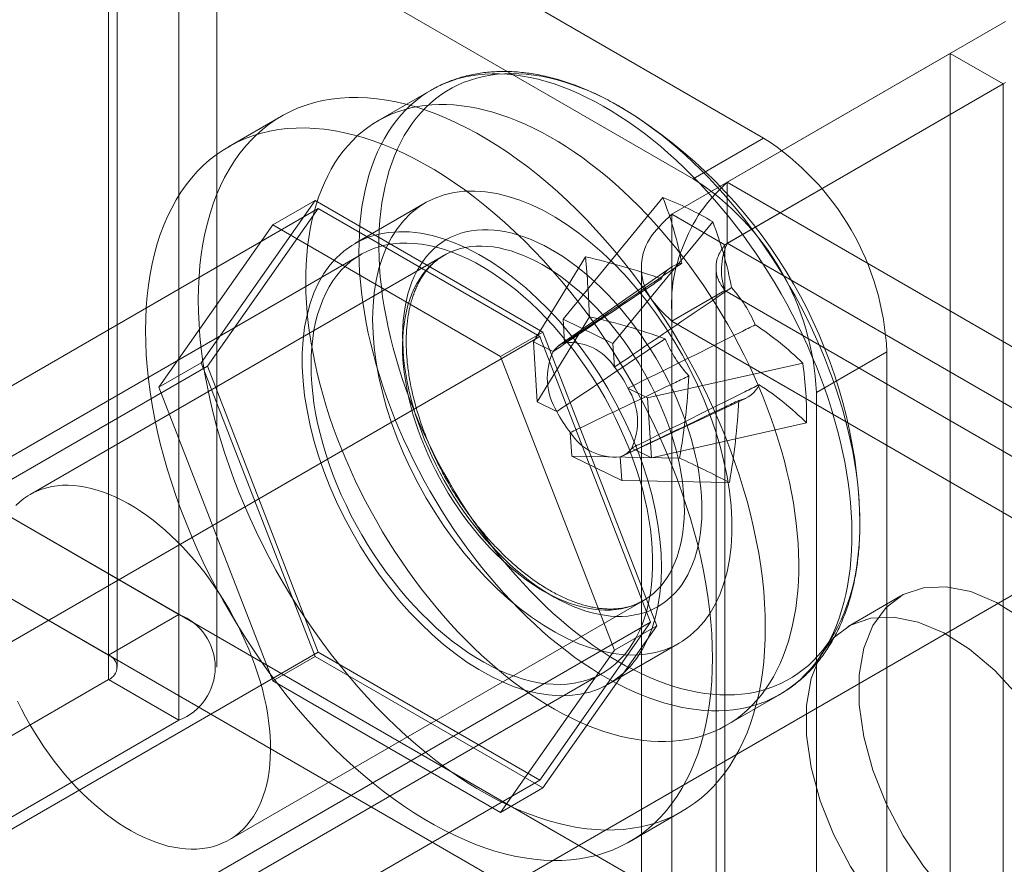
# Model space of a CAD drawing. Units: millimetres. Extents: x 49 to 2149, y 27 to 2327.
# Drawn here: x 1767 to 1787, y 1291 to 1308 of the extents above; entities that cross this region are included whole.
import ezdxf

# ---------------------------------------------------------------- set-up
doc = ezdxf.new("R2010")
doc.units = ezdxf.units.MM
doc.header["$LTSCALE"] = 2

msp = doc.modelspace()

# ---------------------------------------------------------------- linework, layer by layer
at = {"color": 7, "linetype": 'Continuous', "lineweight": 18}
for p, q in [((1769.932, 1330.226), (1769.932, 1295.931)), ((1768.518, 1329.41), (1768.518, 1295.115)), ((1768.693, 1294.87), (1768.693, 1329.165)), ((1770.693, 1294.87), (1770.693, 1329.165)), ((1768.518, 1294.625), (1768.518, 1328.92)), ((1769.932, 1328.103), (1769.932, 1293.809)), ((1781.67, 1305.487), (1764.416, 1315.447)), ((1780.256, 1304.671), (1763.002, 1314.631)), ((1780.942, 1304.603), (1786.528, 1307.827)), ((1785.417, 1307.186), (1779.831, 1303.961)), ((1785.417, 1307.186), (1785.417, 1023.962)), ((1786.478, 1306.574), (1785.417, 1307.186)), ((1786.478, 1306.574), (1780.892, 1303.349)), ((1780.942, 1303.378), (1786.528, 1306.603)), ((1786.478, 1306.574), (1786.478, 1023.35)), ((1774.996, 1306.45), (1773.927, 1305.833)), ((1771.988, 1305.926), (1770.928, 1305.314)), ((1780.256, 1304.671), (1781.67, 1305.487)), ((1780.942, 1303.378), (1780.942, 1304.603)), ((1780.942, 1304.603), (1941.355, 1211.998)), ((1772.666, 1304.235), (1770.38, 1300.982)), ((1771.818, 1303.745), (1772.666, 1304.235)), ((1777.239, 1301.595), (1772.666, 1304.235)), ((1774.877, 1304.188), (1773.463, 1303.372)), ((1779.647, 1304.297), (1777.645, 1301.855)), ((1758.939, 1296.117), (1772.727, 1304.077)), ((1772.727, 1304.077), (1770.502, 1300.911)), ((1777.177, 1301.508), (1772.727, 1304.077)), ((1779.831, 1020.737), (1779.831, 1303.961)), ((1780.892, 1303.349), (1779.831, 1303.961)), ((1769.531, 1300.492), (1771.818, 1303.745)), ((1771.818, 1303.745), (1776.39, 1301.105)), ((1780.648, 1303.807), (1778.646, 1301.365)), ((1780.892, 1020.125), (1780.892, 1303.349)), ((1780.942, 1303.378), (1941.355, 1210.773)), ((1773.588, 1303.155), (1755.911, 1292.95)), ((1757.628, 1303.034), (1769.932, 1295.931)), ((1775.251, 1303.133), (1766.942, 1298.337)), ((1778.096, 1303.104), (1777.049, 1301.397)), ((1779.805, 1302.89), (1777.562, 1301.326)), ((1779.216, 1302.888), (1779.216, 1020.096)), ((1780.716, 1302.888), (1780.716, 1020.096)), ((1779.831, 1301.815), (1780.892, 1302.427)), ((1940.557, 1210.254), (1780.892, 1302.427)), ((1780.892, 1302.427), (1780.892, 1020.067)), ((1756.214, 1302.218), (1768.518, 1295.115)), ((1778.173, 1301.904), (1777.126, 1300.196)), ((1777.645, 1301.855), (1777.675, 1301.382)), ((1777.645, 1301.855), (1778.646, 1301.365)), ((1779.831, 1301.815), (1779.831, 1019.455)), ((1939.496, 1209.642), (1779.831, 1301.815)), ((1776.39, 1301.105), (1777.239, 1301.595)), ((1779.525, 1295.703), (1777.239, 1301.595)), ((1763.389, 1293.548), (1777.177, 1301.508)), ((1777.444, 1301.204), (1777.049, 1301.397)), ((1777.126, 1300.196), (1777.049, 1301.397)), ((1779.402, 1295.774), (1777.177, 1301.508)), ((1778.676, 1300.893), (1778.646, 1301.365)), ((1784.145, 1301.201), (1782.73, 1300.384)), ((1784.145, 1290.586), (1784.145, 1301.201)), ((1769.531, 1300.492), (1770.38, 1300.982)), ((1770.38, 1300.982), (1772.666, 1295.09)), ((1776.39, 1301.105), (1778.676, 1295.213)), ((1756.714, 1292.951), (1770.502, 1300.911)), ((1770.502, 1300.911), (1772.727, 1295.177)), ((1782.456, 1300.972), (1779.341, 1300.277)), ((1771.818, 1294.6), (1769.531, 1300.492)), ((1779.341, 1300.277), (1778.946, 1300.469)), ((1782.73, 1289.769), (1782.73, 1300.384)), ((1777.126, 1300.196), (1777.52, 1300.004)), ((1778.841, 1299.111), (1781.317, 1300.27)), ((1779.341, 1300.277), (1779.417, 1299.076)), ((1782.533, 1299.772), (1779.417, 1299.076)), ((1777.79, 1299.58), (1777.82, 1299.108)), ((1779.023, 1299.269), (1779.417, 1299.076)), ((1764.416, 1299.117), (1781.67, 1289.156)), ((1779.981, 1299.069), (1777.82, 1299.108)), ((1778.822, 1298.618), (1777.82, 1299.108)), ((1778.822, 1298.618), (1778.791, 1299.091)), ((1780.982, 1298.579), (1778.822, 1298.618)), ((1790.458, 1298.513), (1776.316, 1290.349)), ((1763.002, 1298.3), (1780.256, 1288.34)), ((1784.428, 1296.302), (1783.368, 1295.69)), ((1770.942, 1291.408), (1779.25, 1296.205)), ((1768.518, 1295.115), (1769.932, 1295.931)), ((1765.614, 1287.814), (1779.402, 1295.774)), ((1777.177, 1292.608), (1779.402, 1295.774)), ((1777.239, 1292.45), (1779.525, 1295.703)), ((1778.676, 1295.213), (1779.525, 1295.703)), ((1778.563, 1294.538), (1779.977, 1295.354)), ((1758.939, 1287.217), (1772.727, 1295.177)), ((1771.818, 1294.6), (1772.666, 1295.09)), ((1772.666, 1295.09), (1777.239, 1292.45)), ((1772.727, 1295.177), (1777.177, 1292.608)), ((1778.676, 1295.213), (1776.39, 1291.96)), ((1760.76, 1284.549), (1778.438, 1294.754)), ((1755.153, 1286.91), (1768.518, 1294.625)), ((1768.518, 1294.625), (1769.932, 1293.809)), ((1776.39, 1291.96), (1771.818, 1294.6)), ((1780.927, 1293.709), (1781.995, 1294.326)), ((1756.568, 1286.093), (1769.932, 1293.809)), ((1763.389, 1284.648), (1777.177, 1292.608)), ((1776.39, 1291.96), (1777.239, 1292.45)), ((1778.977, 1291.371), (1780.038, 1291.983))]:
    msp.add_line(p, q, dxfattribs=at)
at = {"color": 7, "linetype": 'Continuous', "lineweight": 18, "flags": 128}
for points in [[(1773.56, 1302.8), (1773.55, 1302.997), (1773.546, 1303.19), (1773.547, 1303.381), (1773.554, 1303.568), (1773.566, 1303.751), (1773.584, 1303.931), (1773.607, 1304.106), (1773.636, 1304.278), (1773.67, 1304.445), (1773.709, 1304.608), (1773.754, 1304.766), (1773.804, 1304.919), (1773.86, 1305.067), (1773.92, 1305.21), (1773.986, 1305.347), (1774.057, 1305.479), (1774.132, 1305.605), (1774.213, 1305.726), (1774.298, 1305.84), (1774.388, 1305.948), (1774.483, 1306.051), (1774.582, 1306.146), (1774.685, 1306.236), (1774.793, 1306.319), (1774.905, 1306.395), (1775.02, 1306.464), (1775.14, 1306.527), (1775.264, 1306.583), (1775.391, 1306.632), (1775.521, 1306.674), (1775.655, 1306.709), (1775.792, 1306.736), (1775.932, 1306.757), (1776.075, 1306.771), (1776.221, 1306.777), (1776.369, 1306.777), (1776.52, 1306.769), (1776.672, 1306.754), (1776.827, 1306.732), (1776.984, 1306.703), (1777.142, 1306.667), (1777.302, 1306.624), (1777.463, 1306.574), (1777.625, 1306.517), (1777.789, 1306.453), (1777.953, 1306.383), (1778.117, 1306.305), (1778.283, 1306.221), (1778.448, 1306.131), (1778.613, 1306.034), (1778.779, 1305.931), (1778.944, 1305.821), (1779.108, 1305.706), (1779.272, 1305.585), (1779.435, 1305.458), (1779.597, 1305.325), (1779.757, 1305.186), (1779.917, 1305.043), (1780.074, 1304.894), (1780.23, 1304.74), (1780.384, 1304.581), (1780.536, 1304.418), (1780.685, 1304.25), (1780.832, 1304.077), (1780.977, 1303.901), (1781.119, 1303.721), (1781.257, 1303.537), (1781.393, 1303.349), (1781.526, 1303.158), (1781.655, 1302.964), (1781.78, 1302.767), (1781.902, 1302.568), (1782.02, 1302.366), (1782.134, 1302.162), (1782.245, 1301.956), (1782.35, 1301.748), (1782.452, 1301.538), (1782.549, 1301.328), (1782.642, 1301.116), (1782.73, 1300.903), (1782.813, 1300.69), (1782.892, 1300.477), (1782.965, 1300.263), (1783.034, 1300.05), (1783.097, 1299.837), (1783.156, 1299.624), (1783.209, 1299.413), (1783.257, 1299.202), (1783.299, 1298.993), (1783.336, 1298.786), (1783.368, 1298.58), (1783.395, 1298.376), (1783.415, 1298.174), (1783.431, 1297.975), (1783.441, 1297.779), (1783.445, 1297.585), (1783.444, 1297.395), (1783.437, 1297.208), (1783.425, 1297.025), (1783.407, 1296.845), (1783.384, 1296.669), (1783.355, 1296.498), (1783.321, 1296.33), (1783.282, 1296.168), (1783.237, 1296.01), (1783.187, 1295.857), (1783.131, 1295.709), (1783.071, 1295.566), (1783.005, 1295.428), (1782.935, 1295.297), (1782.859, 1295.17), (1782.778, 1295.05), (1782.693, 1294.936), (1782.603, 1294.827), (1782.508, 1294.725), (1782.409, 1294.629), (1782.306, 1294.54), (1782.198, 1294.457), (1782.086, 1294.381), (1781.971, 1294.311), (1781.851, 1294.249), (1781.727, 1294.193), (1781.6, 1294.144), (1781.47, 1294.102), (1781.336, 1294.067), (1781.199, 1294.039), (1781.059, 1294.018), (1780.916, 1294.005), (1780.77, 1293.998), (1780.622, 1293.999), (1780.472, 1294.007), (1780.319, 1294.021), (1780.164, 1294.043), (1780.007, 1294.072), (1779.849, 1294.109), (1779.689, 1294.152), (1779.528, 1294.202), (1779.366, 1294.259), (1779.202, 1294.323), (1779.038, 1294.393), (1778.874, 1294.471), (1778.708, 1294.554), (1778.543, 1294.645), (1778.378, 1294.742), (1778.212, 1294.845), (1778.047, 1294.954), (1777.883, 1295.07), (1777.719, 1295.191), (1777.556, 1295.318), (1777.394, 1295.451), (1777.234, 1295.589), (1777.075, 1295.733), (1776.917, 1295.882), (1776.761, 1296.036), (1776.607, 1296.195), (1776.455, 1296.358), (1776.306, 1296.526), (1776.159, 1296.698), (1776.014, 1296.875), (1775.872, 1297.055), (1775.734, 1297.239), (1775.598, 1297.427), (1775.465, 1297.618), (1775.336, 1297.812), (1775.211, 1298.008), (1775.089, 1298.208), (1774.971, 1298.41), (1774.857, 1298.614), (1774.747, 1298.82), (1774.641, 1299.028), (1774.539, 1299.237), (1774.442, 1299.448), (1774.349, 1299.66), (1774.261, 1299.872), (1774.178, 1300.085), (1774.099, 1300.299), (1774.026, 1300.512), (1773.957, 1300.726), (1773.894, 1300.939), (1773.835, 1301.151), (1773.782, 1301.363), (1773.734, 1301.573), (1773.692, 1301.783), (1773.655, 1301.99), (1773.623, 1302.196), (1773.597, 1302.4), (1773.576, 1302.601), (1773.56, 1302.8)], [(1773.96, 1302.902), (1773.95, 1303.096), (1773.946, 1303.287), (1773.947, 1303.474), (1773.954, 1303.659), (1773.966, 1303.839), (1773.984, 1304.016), (1774.008, 1304.189), (1774.036, 1304.358), (1774.07, 1304.523), (1774.11, 1304.683), (1774.155, 1304.838), (1774.205, 1304.988), (1774.26, 1305.133), (1774.32, 1305.273), (1774.386, 1305.408), (1774.456, 1305.537), (1774.532, 1305.661), (1774.612, 1305.778), (1774.697, 1305.89), (1774.787, 1305.995), (1774.881, 1306.095), (1774.98, 1306.188), (1775.083, 1306.274), (1775.19, 1306.354), (1775.301, 1306.428), (1775.417, 1306.494), (1775.536, 1306.554), (1775.659, 1306.607), (1775.785, 1306.653), (1775.915, 1306.693), (1776.048, 1306.725), (1776.184, 1306.75), (1776.323, 1306.768), (1776.465, 1306.779), (1776.61, 1306.783), (1776.757, 1306.78), (1776.906, 1306.769), (1777.057, 1306.752), (1777.211, 1306.727), (1777.366, 1306.695), (1777.523, 1306.657), (1777.681, 1306.611), (1777.84, 1306.559), (1778.001, 1306.499), (1778.162, 1306.433), (1778.324, 1306.36), (1778.487, 1306.281), (1778.65, 1306.195), (1778.813, 1306.102), (1778.976, 1306.004), (1779.139, 1305.899), (1779.301, 1305.787), (1779.463, 1305.67), (1779.624, 1305.547), (1779.784, 1305.419), (1779.943, 1305.284), (1780.101, 1305.145), (1780.257, 1305), (1780.411, 1304.85), (1780.564, 1304.695), (1780.714, 1304.535), (1780.862, 1304.371), (1781.008, 1304.203), (1781.152, 1304.03), (1781.292, 1303.854), (1781.43, 1303.673), (1781.565, 1303.489), (1781.696, 1303.302), (1781.824, 1303.111), (1781.949, 1302.918), (1782.07, 1302.722), (1782.187, 1302.523), (1782.301, 1302.322), (1782.41, 1302.12), (1782.515, 1301.915), (1782.616, 1301.709), (1782.713, 1301.501), (1782.805, 1301.293), (1782.893, 1301.083), (1782.975, 1300.873), (1783.053, 1300.663), (1783.127, 1300.452), (1783.195, 1300.242), (1783.258, 1300.031), (1783.316, 1299.822), (1783.369, 1299.613), (1783.416, 1299.406), (1783.459, 1299.199), (1783.495, 1298.994), (1783.527, 1298.791), (1783.553, 1298.59), (1783.574, 1298.392), (1783.589, 1298.195), (1783.599, 1298.002), (1783.603, 1297.811), (1783.602, 1297.623), (1783.595, 1297.439), (1783.583, 1297.258), (1783.565, 1297.082), (1783.541, 1296.909), (1783.513, 1296.74), (1783.479, 1296.575), (1783.439, 1296.415), (1783.394, 1296.26), (1783.344, 1296.11), (1783.289, 1295.964), (1783.229, 1295.824), (1783.163, 1295.69), (1783.093, 1295.561), (1783.017, 1295.437), (1782.937, 1295.32), (1782.852, 1295.208), (1782.762, 1295.102), (1782.668, 1295.003), (1782.569, 1294.91), (1782.466, 1294.824), (1782.359, 1294.743), (1782.248, 1294.67), (1782.132, 1294.603), (1782.013, 1294.543), (1781.89, 1294.49), (1781.764, 1294.444), (1781.634, 1294.405), (1781.501, 1294.373), (1781.365, 1294.348), (1781.226, 1294.33), (1781.084, 1294.319), (1780.939, 1294.315), (1780.792, 1294.318), (1780.643, 1294.329), (1780.492, 1294.346), (1780.338, 1294.371), (1780.183, 1294.402), (1780.026, 1294.441), (1779.868, 1294.487), (1779.709, 1294.539), (1779.548, 1294.598), (1779.387, 1294.665), (1779.225, 1294.737), (1779.062, 1294.817), (1778.899, 1294.903), (1778.736, 1294.995), (1778.573, 1295.094), (1778.41, 1295.199), (1778.248, 1295.31), (1778.086, 1295.428), (1777.925, 1295.551), (1777.765, 1295.679), (1777.606, 1295.813), (1777.448, 1295.953), (1777.292, 1296.098), (1777.138, 1296.248), (1776.985, 1296.403), (1776.835, 1296.562), (1776.687, 1296.726), (1776.541, 1296.895), (1776.397, 1297.068), (1776.257, 1297.244), (1776.119, 1297.425), (1775.984, 1297.609), (1775.853, 1297.796), (1775.725, 1297.986), (1775.6, 1298.18), (1775.479, 1298.376), (1775.362, 1298.575), (1775.248, 1298.775), (1775.139, 1298.978), (1775.034, 1299.183), (1774.933, 1299.389), (1774.836, 1299.597), (1774.744, 1299.805), (1774.656, 1300.015), (1774.574, 1300.225), (1774.496, 1300.435), (1774.422, 1300.646), (1774.354, 1300.856), (1774.291, 1301.066), (1774.233, 1301.276), (1774.18, 1301.485), (1774.133, 1301.692), (1774.09, 1301.899), (1774.053, 1302.103), (1774.022, 1302.306), (1773.996, 1302.507), (1773.975, 1302.706), (1773.96, 1302.902)], [(1770.321, 1302.241), (1770.324, 1302.476), (1770.336, 1302.706), (1770.354, 1302.932), (1770.38, 1303.153), (1770.413, 1303.368), (1770.454, 1303.577), (1770.502, 1303.78), (1770.557, 1303.977), (1770.619, 1304.168), (1770.688, 1304.351), (1770.764, 1304.528), (1770.847, 1304.697), (1770.937, 1304.859), (1771.033, 1305.013), (1771.136, 1305.159), (1771.245, 1305.297), (1771.36, 1305.427), (1771.481, 1305.549), (1771.609, 1305.661), (1771.742, 1305.766), (1771.88, 1305.861), (1772.024, 1305.947), (1772.174, 1306.024), (1772.328, 1306.092), (1772.487, 1306.15), (1772.651, 1306.2), (1772.819, 1306.239), (1772.991, 1306.27), (1773.167, 1306.29), (1773.347, 1306.301), (1773.53, 1306.303), (1773.717, 1306.295), (1773.906, 1306.277), (1774.098, 1306.25), (1774.293, 1306.214), (1774.49, 1306.167), (1774.689, 1306.112), (1774.89, 1306.047), (1775.092, 1305.973), (1775.295, 1305.89), (1775.5, 1305.797), (1775.705, 1305.696), (1775.91, 1305.586), (1776.116, 1305.467), (1776.321, 1305.34), (1776.526, 1305.205), (1776.73, 1305.061), (1776.934, 1304.91), (1777.136, 1304.75), (1777.337, 1304.583), (1777.536, 1304.409), (1777.733, 1304.228), (1777.928, 1304.04), (1778.12, 1303.845), (1778.309, 1303.643), (1778.496, 1303.436), (1778.679, 1303.223), (1778.859, 1303.004), (1779.035, 1302.78), (1779.207, 1302.551), (1779.375, 1302.317), (1779.539, 1302.079), (1779.698, 1301.837), (1779.852, 1301.591), (1780.001, 1301.342), (1780.145, 1301.089), (1780.284, 1300.834), (1780.417, 1300.576), (1780.545, 1300.317), (1780.666, 1300.055), (1780.781, 1299.792), (1780.89, 1299.528), (1780.993, 1299.263), (1781.089, 1298.998), (1781.179, 1298.732), (1781.262, 1298.467), (1781.338, 1298.203), (1781.407, 1297.94), (1781.469, 1297.677), (1781.524, 1297.417), (1781.572, 1297.159), (1781.613, 1296.902), (1781.646, 1296.649), (1781.672, 1296.399), (1781.69, 1296.152), (1781.701, 1295.908), (1781.705, 1295.669), (1781.701, 1295.434), (1781.69, 1295.203), (1781.672, 1294.977), (1781.646, 1294.757), (1781.613, 1294.542), (1781.572, 1294.332), (1781.524, 1294.129), (1781.469, 1293.932), (1781.407, 1293.742), (1781.338, 1293.558), (1781.262, 1293.382), (1781.179, 1293.212), (1781.089, 1293.051), (1780.993, 1292.896), (1780.89, 1292.75), (1780.781, 1292.612), (1780.666, 1292.482), (1780.545, 1292.361), (1780.417, 1292.248), (1780.284, 1292.144), (1780.145, 1292.049), (1780.001, 1291.963), (1779.852, 1291.885), (1779.698, 1291.818), (1779.539, 1291.759), (1779.375, 1291.71), (1779.207, 1291.67), (1779.035, 1291.64), (1778.859, 1291.619), (1778.679, 1291.608), (1778.496, 1291.606), (1778.309, 1291.615), (1778.12, 1291.632), (1777.928, 1291.659), (1777.733, 1291.696), (1777.536, 1291.742), (1777.337, 1291.798), (1777.136, 1291.862), (1776.934, 1291.937), (1776.73, 1292.02), (1776.526, 1292.112), (1776.321, 1292.213), (1776.116, 1292.323), (1775.91, 1292.442), (1775.705, 1292.569), (1775.5, 1292.705), (1775.295, 1292.848), (1775.092, 1293), (1774.89, 1293.159), (1774.689, 1293.326), (1774.49, 1293.5), (1774.293, 1293.682), (1774.098, 1293.87), (1773.906, 1294.065), (1773.717, 1294.266), (1773.53, 1294.473), (1773.347, 1294.686), (1773.167, 1294.905), (1772.991, 1295.129), (1772.819, 1295.358), (1772.651, 1295.592), (1772.487, 1295.83), (1772.328, 1296.072), (1772.174, 1296.318), (1772.024, 1296.568), (1771.88, 1296.82), (1771.742, 1297.075), (1771.609, 1297.333), (1771.481, 1297.593), (1771.36, 1297.854), (1771.245, 1298.117), (1771.136, 1298.382), (1771.033, 1298.646), (1770.937, 1298.912), (1770.847, 1299.177), (1770.764, 1299.442), (1770.688, 1299.706), (1770.619, 1299.97), (1770.557, 1300.232), (1770.502, 1300.492), (1770.454, 1300.751), (1770.413, 1301.007), (1770.38, 1301.26), (1770.354, 1301.511), (1770.336, 1301.758), (1770.324, 1302.001), (1770.321, 1302.241)], [(1772.492, 1302.184), (1772.482, 1302.38), (1772.478, 1302.573), (1772.479, 1302.764), (1772.486, 1302.951), (1772.498, 1303.134), (1772.515, 1303.314), (1772.539, 1303.49), (1772.567, 1303.661), (1772.601, 1303.828), (1772.641, 1303.991), (1772.686, 1304.149), (1772.736, 1304.302), (1772.791, 1304.45), (1772.852, 1304.593), (1772.918, 1304.731), (1772.988, 1304.862), (1773.064, 1304.989), (1773.144, 1305.109), (1773.23, 1305.223), (1773.32, 1305.332), (1773.414, 1305.434), (1773.513, 1305.53), (1773.617, 1305.619), (1773.724, 1305.702), (1773.836, 1305.778), (1773.952, 1305.848), (1774.072, 1305.91), (1774.195, 1305.966), (1774.322, 1306.015), (1774.453, 1306.057), (1774.587, 1306.092), (1774.724, 1306.12), (1774.864, 1306.141), (1775.007, 1306.154), (1775.152, 1306.161), (1775.301, 1306.16), (1775.451, 1306.152), (1775.604, 1306.138), (1775.759, 1306.116), (1775.915, 1306.087), (1776.074, 1306.05), (1776.234, 1306.007), (1776.395, 1305.957), (1776.557, 1305.9), (1776.72, 1305.836), (1776.884, 1305.766), (1777.049, 1305.688), (1777.214, 1305.605), (1777.38, 1305.514), (1777.545, 1305.417), (1777.71, 1305.314), (1777.875, 1305.205), (1778.04, 1305.089), (1778.204, 1304.968), (1778.366, 1304.841), (1778.528, 1304.708), (1778.689, 1304.57), (1778.848, 1304.426), (1779.006, 1304.277), (1779.162, 1304.123), (1779.316, 1303.964), (1779.467, 1303.801), (1779.617, 1303.633), (1779.764, 1303.461), (1779.909, 1303.284), (1780.05, 1303.104), (1780.189, 1302.92), (1780.325, 1302.732), (1780.457, 1302.541), (1780.586, 1302.347), (1780.712, 1302.151), (1780.834, 1301.951), (1780.952, 1301.749), (1781.066, 1301.545), (1781.176, 1301.339), (1781.282, 1301.131), (1781.384, 1300.922), (1781.481, 1300.711), (1781.574, 1300.499), (1781.662, 1300.287), (1781.745, 1300.074), (1781.823, 1299.86), (1781.897, 1299.647), (1781.965, 1299.433), (1782.029, 1299.22), (1782.087, 1299.008), (1782.14, 1298.796), (1782.188, 1298.586), (1782.231, 1298.376), (1782.268, 1298.169), (1782.3, 1297.963), (1782.326, 1297.759), (1782.347, 1297.558), (1782.362, 1297.359), (1782.372, 1297.162), (1782.377, 1296.969), (1782.376, 1296.778), (1782.369, 1296.591), (1782.357, 1296.408), (1782.339, 1296.228), (1782.316, 1296.053), (1782.287, 1295.881), (1782.253, 1295.714), (1782.213, 1295.551), (1782.169, 1295.393), (1782.118, 1295.24), (1782.063, 1295.092), (1782.003, 1294.949), (1781.937, 1294.812), (1781.866, 1294.68), (1781.791, 1294.554), (1781.71, 1294.433), (1781.625, 1294.319), (1781.535, 1294.211), (1781.44, 1294.108), (1781.341, 1294.013), (1781.238, 1293.923), (1781.13, 1293.84), (1781.018, 1293.764), (1780.902, 1293.695), (1780.783, 1293.632), (1780.659, 1293.576), (1780.532, 1293.527), (1780.401, 1293.485), (1780.268, 1293.45), (1780.131, 1293.422), (1779.99, 1293.402), (1779.848, 1293.388), (1779.702, 1293.382), (1779.554, 1293.382), (1779.403, 1293.39), (1779.25, 1293.405), (1779.096, 1293.427), (1778.939, 1293.456), (1778.781, 1293.492), (1778.621, 1293.535), (1778.46, 1293.585), (1778.297, 1293.642), (1778.134, 1293.706), (1777.97, 1293.776), (1777.805, 1293.854), (1777.64, 1293.938), (1777.475, 1294.028), (1777.309, 1294.125), (1777.144, 1294.228), (1776.979, 1294.337), (1776.815, 1294.453), (1776.651, 1294.574), (1776.488, 1294.701), (1776.326, 1294.834), (1776.165, 1294.973), (1776.006, 1295.116), (1775.849, 1295.265), (1775.693, 1295.419), (1775.539, 1295.578), (1775.387, 1295.741), (1775.237, 1295.909), (1775.09, 1296.082), (1774.946, 1296.258), (1774.804, 1296.438), (1774.665, 1296.622), (1774.53, 1296.81), (1774.397, 1297.001), (1774.268, 1297.195), (1774.142, 1297.392), (1774.021, 1297.591), (1773.902, 1297.793), (1773.788, 1297.997), (1773.678, 1298.203), (1773.572, 1298.411), (1773.471, 1298.621), (1773.374, 1298.831), (1773.281, 1299.043), (1773.193, 1299.256), (1773.11, 1299.469), (1773.031, 1299.682), (1772.958, 1299.896), (1772.889, 1300.109), (1772.825, 1300.322), (1772.767, 1300.535), (1772.714, 1300.746), (1772.666, 1300.957), (1772.624, 1301.166), (1772.586, 1301.373), (1772.555, 1301.579), (1772.528, 1301.783), (1772.507, 1301.985), (1772.492, 1302.184)], [(1769.26, 1301.628), (1769.264, 1301.864), (1769.275, 1302.094), (1769.293, 1302.32), (1769.319, 1302.54), (1769.353, 1302.755), (1769.393, 1302.965), (1769.441, 1303.168), (1769.496, 1303.365), (1769.558, 1303.555), (1769.627, 1303.739), (1769.703, 1303.915), (1769.786, 1304.085), (1769.876, 1304.247), (1769.972, 1304.401), (1770.075, 1304.547), (1770.184, 1304.685), (1770.299, 1304.815), (1770.421, 1304.936), (1770.548, 1305.049), (1770.681, 1305.153), (1770.82, 1305.248), (1770.964, 1305.335), (1771.113, 1305.412), (1771.267, 1305.48), (1771.426, 1305.538), (1771.59, 1305.587), (1771.758, 1305.627), (1771.93, 1305.657), (1772.106, 1305.678), (1772.286, 1305.689), (1772.469, 1305.691), (1772.656, 1305.683), (1772.845, 1305.665), (1773.038, 1305.638), (1773.232, 1305.601), (1773.429, 1305.555), (1773.628, 1305.5), (1773.829, 1305.435), (1774.031, 1305.361), (1774.235, 1305.277), (1774.439, 1305.185), (1774.644, 1305.084), (1774.85, 1304.974), (1775.055, 1304.855), (1775.26, 1304.728), (1775.465, 1304.593), (1775.67, 1304.449), (1775.873, 1304.297), (1776.075, 1304.138), (1776.276, 1303.971), (1776.475, 1303.797), (1776.672, 1303.616), (1776.867, 1303.427), (1777.059, 1303.232), (1777.249, 1303.031), (1777.435, 1302.824), (1777.619, 1302.611), (1777.798, 1302.392), (1777.975, 1302.168), (1778.147, 1301.939), (1778.315, 1301.705), (1778.478, 1301.467), (1778.637, 1301.225), (1778.792, 1300.979), (1778.941, 1300.73), (1779.085, 1300.477), (1779.223, 1300.222), (1779.357, 1299.964), (1779.484, 1299.704), (1779.605, 1299.443), (1779.721, 1299.18), (1779.83, 1298.916), (1779.932, 1298.651), (1780.029, 1298.385), (1780.118, 1298.12), (1780.201, 1297.855), (1780.277, 1297.591), (1780.347, 1297.327), (1780.409, 1297.065), (1780.464, 1296.805), (1780.511, 1296.546), (1780.552, 1296.29), (1780.585, 1296.037), (1780.611, 1295.786), (1780.63, 1295.539), (1780.641, 1295.296), (1780.645, 1295.056), (1780.641, 1294.821), (1780.63, 1294.591), (1780.611, 1294.365), (1780.585, 1294.144), (1780.552, 1293.929), (1780.511, 1293.72), (1780.464, 1293.517), (1780.409, 1293.32), (1780.347, 1293.13), (1780.277, 1292.946), (1780.201, 1292.769), (1780.118, 1292.6), (1780.029, 1292.438), (1779.932, 1292.284), (1779.83, 1292.138), (1779.721, 1292), (1779.605, 1291.87), (1779.484, 1291.749), (1779.357, 1291.636), (1779.223, 1291.532), (1779.085, 1291.436), (1778.941, 1291.35), (1778.792, 1291.273), (1778.637, 1291.205), (1778.478, 1291.147), (1778.315, 1291.098), (1778.147, 1291.058), (1777.975, 1291.028), (1777.798, 1291.007), (1777.619, 1290.996), (1777.435, 1290.994), (1777.249, 1291.002), (1777.059, 1291.02), (1776.867, 1291.047), (1776.672, 1291.084), (1776.475, 1291.13), (1776.276, 1291.185), (1776.075, 1291.25), (1775.873, 1291.324), (1775.67, 1291.407), (1775.465, 1291.5), (1775.26, 1291.601), (1775.055, 1291.711), (1774.85, 1291.83), (1774.644, 1291.957), (1774.439, 1292.092), (1774.235, 1292.236), (1774.031, 1292.387), (1773.829, 1292.547), (1773.628, 1292.714), (1773.429, 1292.888), (1773.232, 1293.069), (1773.038, 1293.258), (1772.845, 1293.452), (1772.656, 1293.654), (1772.469, 1293.861), (1772.286, 1294.074), (1772.106, 1294.293), (1771.93, 1294.517), (1771.758, 1294.746), (1771.59, 1294.98), (1771.426, 1295.218), (1771.267, 1295.46), (1771.113, 1295.706), (1770.964, 1295.955), (1770.82, 1296.208), (1770.681, 1296.463), (1770.548, 1296.721), (1770.421, 1296.98), (1770.299, 1297.242), (1770.184, 1297.505), (1770.075, 1297.769), (1769.972, 1298.034), (1769.876, 1298.299), (1769.786, 1298.565), (1769.703, 1298.83), (1769.627, 1299.094), (1769.558, 1299.358), (1769.496, 1299.62), (1769.441, 1299.88), (1769.393, 1300.139), (1769.353, 1300.395), (1769.319, 1300.648), (1769.293, 1300.899), (1769.275, 1301.146), (1769.264, 1301.389), (1769.26, 1301.628)], [(1773.821, 1301.853), (1773.829, 1302.124), (1773.852, 1302.384), (1773.892, 1302.633), (1773.946, 1302.869), (1774.016, 1303.092), (1774.101, 1303.301), (1774.201, 1303.494), (1774.314, 1303.67), (1774.441, 1303.83), (1774.581, 1303.972), (1774.734, 1304.095), (1774.898, 1304.2), (1775.074, 1304.285), (1775.26, 1304.351), (1775.455, 1304.396), (1775.659, 1304.421), (1775.87, 1304.426), (1776.089, 1304.411), (1776.313, 1304.375), (1776.542, 1304.319), (1776.775, 1304.243), (1777.011, 1304.148), (1777.248, 1304.034), (1777.487, 1303.9), (1777.725, 1303.749), (1777.962, 1303.581), (1778.196, 1303.396), (1778.428, 1303.195), (1778.654, 1302.979), (1778.876, 1302.748), (1779.091, 1302.505), (1779.299, 1302.25), (1779.498, 1301.985), (1779.689, 1301.709), (1779.87, 1301.425), (1780.04, 1301.134), (1780.198, 1300.836), (1780.345, 1300.535), (1780.478, 1300.229), (1780.599, 1299.922), (1780.705, 1299.614), (1780.797, 1299.307), (1780.875, 1299.002), (1780.937, 1298.7), (1780.984, 1298.403), (1781.016, 1298.112), (1781.031, 1297.828), (1781.031, 1297.553), (1781.016, 1297.287), (1780.984, 1297.032), (1780.937, 1296.789), (1780.875, 1296.56), (1780.797, 1296.344), (1780.705, 1296.143), (1780.599, 1295.958), (1780.478, 1295.79), (1780.345, 1295.639), (1780.198, 1295.506), (1780.04, 1295.392), (1779.87, 1295.297), (1779.689, 1295.222), (1779.498, 1295.166), (1779.299, 1295.131), (1779.091, 1295.116), (1778.876, 1295.121), (1778.654, 1295.147), (1778.428, 1295.193), (1778.196, 1295.259), (1777.962, 1295.344), (1777.725, 1295.449), (1777.487, 1295.573), (1777.248, 1295.715), (1777.011, 1295.875), (1776.775, 1296.052), (1776.542, 1296.245), (1776.313, 1296.454), (1776.089, 1296.677), (1775.87, 1296.914), (1775.659, 1297.163), (1775.455, 1297.424), (1775.26, 1297.694), (1775.074, 1297.974), (1774.898, 1298.262), (1774.734, 1298.556), (1774.581, 1298.856), (1774.441, 1299.16), (1774.314, 1299.466), (1774.201, 1299.774), (1774.101, 1300.082), (1774.016, 1300.388), (1773.946, 1300.692), (1773.892, 1300.991), (1773.852, 1301.286), (1773.829, 1301.573), (1773.821, 1301.853)], [(1779.619, 1296.873), (1779.611, 1297.153), (1779.588, 1297.44), (1779.548, 1297.735), (1779.494, 1298.034), (1779.424, 1298.338), (1779.339, 1298.644), (1779.24, 1298.952), (1779.126, 1299.26), (1778.999, 1299.566), (1778.859, 1299.87), (1778.706, 1300.169), (1778.542, 1300.464), (1778.366, 1300.752), (1778.181, 1301.031), (1777.985, 1301.302), (1777.782, 1301.563), (1777.57, 1301.812), (1777.352, 1302.049), (1777.127, 1302.272), (1776.898, 1302.481), (1776.665, 1302.674), (1776.429, 1302.851), (1776.192, 1303.011), (1775.953, 1303.153), (1775.715, 1303.277), (1775.478, 1303.382), (1775.244, 1303.467), (1775.013, 1303.533), (1774.786, 1303.579), (1774.564, 1303.605), (1774.349, 1303.61), (1774.141, 1303.595), (1773.942, 1303.559), (1773.751, 1303.504), (1773.571, 1303.429), (1773.401, 1303.334), (1773.242, 1303.219), (1773.095, 1303.087), (1772.962, 1302.936), (1772.841, 1302.768), (1772.735, 1302.583), (1772.643, 1302.382), (1772.565, 1302.166), (1772.503, 1301.936), (1772.456, 1301.694), (1772.424, 1301.439), (1772.409, 1301.173), (1772.409, 1300.898), (1772.424, 1300.614), (1772.456, 1300.323), (1772.503, 1300.026), (1772.565, 1299.724), (1772.643, 1299.419), (1772.735, 1299.111), (1772.841, 1298.804), (1772.962, 1298.496), (1773.095, 1298.191), (1773.242, 1297.889), (1773.401, 1297.592), (1773.571, 1297.301), (1773.751, 1297.017), (1773.942, 1296.741), (1774.141, 1296.475), (1774.349, 1296.22), (1774.564, 1295.977), (1774.786, 1295.747), (1775.013, 1295.531), (1775.244, 1295.33), (1775.478, 1295.145), (1775.715, 1294.976), (1775.953, 1294.825), (1776.192, 1294.692), (1776.429, 1294.578), (1776.665, 1294.482), (1776.898, 1294.407), (1777.127, 1294.351), (1777.352, 1294.315), (1777.57, 1294.3), (1777.782, 1294.305), (1777.985, 1294.33), (1778.181, 1294.375), (1778.366, 1294.441), (1778.542, 1294.526), (1778.706, 1294.631), (1778.859, 1294.754), (1778.999, 1294.896), (1779.126, 1295.056), (1779.24, 1295.232), (1779.339, 1295.425), (1779.424, 1295.634), (1779.494, 1295.856), (1779.548, 1296.093), (1779.588, 1296.342), (1779.611, 1296.602), (1779.619, 1296.873)], [(1774.431, 1301.236), (1774.424, 1301.389), (1774.422, 1301.539), (1774.426, 1301.686), (1774.436, 1301.83), (1774.451, 1301.969), (1774.471, 1302.105), (1774.498, 1302.236), (1774.529, 1302.363), (1774.566, 1302.484), (1774.608, 1302.601), (1774.656, 1302.713), (1774.708, 1302.819), (1774.766, 1302.919), (1774.828, 1303.014), (1774.896, 1303.103), (1774.968, 1303.185), (1775.044, 1303.261), (1775.125, 1303.331), (1775.21, 1303.394), (1775.3, 1303.45), (1775.393, 1303.5), (1775.49, 1303.543), (1775.591, 1303.578), (1775.695, 1303.607), (1775.802, 1303.628), (1775.912, 1303.643), (1776.025, 1303.65), (1776.141, 1303.65), (1776.259, 1303.643), (1776.379, 1303.629), (1776.501, 1303.607), (1776.625, 1303.579), (1776.751, 1303.543), (1776.877, 1303.5), (1777.005, 1303.451), (1777.133, 1303.394), (1777.262, 1303.331), (1777.391, 1303.262), (1777.521, 1303.186), (1777.65, 1303.103), (1777.779, 1303.015), (1777.907, 1302.92), (1778.034, 1302.82), (1778.16, 1302.714), (1778.285, 1302.602), (1778.408, 1302.485), (1778.529, 1302.364), (1778.648, 1302.237), (1778.765, 1302.106), (1778.88, 1301.97), (1778.992, 1301.831), (1779.101, 1301.687), (1779.207, 1301.541), (1779.309, 1301.39), (1779.408, 1301.237), (1779.504, 1301.081), (1779.595, 1300.923), (1779.683, 1300.763), (1779.766, 1300.6), (1779.845, 1300.436), (1779.92, 1300.271), (1779.989, 1300.105), (1780.055, 1299.939), (1780.115, 1299.772), (1780.17, 1299.605), (1780.221, 1299.438), (1780.266, 1299.272), (1780.306, 1299.107), (1780.34, 1298.943), (1780.369, 1298.781), (1780.393, 1298.621), (1780.411, 1298.462), (1780.424, 1298.306), (1780.431, 1298.153), (1780.432, 1298.003), (1780.428, 1297.856), (1780.419, 1297.713), (1780.404, 1297.573), (1780.383, 1297.438), (1780.357, 1297.306), (1780.325, 1297.18), (1780.288, 1297.058), (1780.246, 1296.941), (1780.199, 1296.83), (1780.146, 1296.723), (1780.089, 1296.623), (1780.026, 1296.528), (1779.959, 1296.44), (1779.887, 1296.357), (1779.81, 1296.281), (1779.729, 1296.211), (1779.644, 1296.148), (1779.555, 1296.092), (1779.461, 1296.042), (1779.364, 1296), (1779.264, 1295.964), (1779.16, 1295.935), (1779.052, 1295.914), (1778.942, 1295.899), (1778.829, 1295.892), (1778.713, 1295.892), (1778.595, 1295.899), (1778.475, 1295.914), (1778.353, 1295.935), (1778.229, 1295.964), (1778.104, 1295.999), (1777.977, 1296.042), (1777.85, 1296.091), (1777.721, 1296.148), (1777.592, 1296.211), (1777.463, 1296.28), (1777.334, 1296.357), (1777.204, 1296.439), (1777.076, 1296.528), (1776.948, 1296.622), (1776.82, 1296.723), (1776.694, 1296.829), (1776.57, 1296.94), (1776.447, 1297.057), (1776.325, 1297.179), (1776.206, 1297.305), (1776.089, 1297.436), (1775.974, 1297.572), (1775.863, 1297.711), (1775.754, 1297.855), (1775.648, 1298.002), (1775.545, 1298.152), (1775.446, 1298.305), (1775.351, 1298.461), (1775.259, 1298.619), (1775.172, 1298.78), (1775.088, 1298.942), (1775.009, 1299.106), (1774.935, 1299.271), (1774.865, 1299.437), (1774.8, 1299.603), (1774.739, 1299.77), (1774.684, 1299.937), (1774.634, 1300.104), (1774.589, 1300.27), (1774.549, 1300.435), (1774.514, 1300.599), (1774.485, 1300.761), (1774.462, 1300.922), (1774.443, 1301.08), (1774.431, 1301.236)], [(1772.584, 1300.935), (1772.587, 1301.117), (1772.598, 1301.294), (1772.617, 1301.466), (1772.643, 1301.633), (1772.676, 1301.794), (1772.716, 1301.949), (1772.764, 1302.098), (1772.818, 1302.24), (1772.88, 1302.374), (1772.948, 1302.501), (1773.023, 1302.621), (1773.105, 1302.732), (1773.192, 1302.836), (1773.286, 1302.931), (1773.386, 1303.017), (1773.491, 1303.094), (1773.602, 1303.163), (1773.718, 1303.222), (1773.839, 1303.273), (1773.965, 1303.314), (1774.095, 1303.345), (1774.23, 1303.367), (1774.368, 1303.379), (1774.51, 1303.382), (1774.655, 1303.375), (1774.803, 1303.359), (1774.953, 1303.333), (1775.106, 1303.297), (1775.261, 1303.253), (1775.417, 1303.199), (1775.575, 1303.135), (1775.734, 1303.063), (1775.893, 1302.982), (1776.053, 1302.892), (1776.212, 1302.793), (1776.371, 1302.686), (1776.53, 1302.571), (1776.687, 1302.449), (1776.843, 1302.318), (1776.997, 1302.181), (1777.148, 1302.036), (1777.298, 1301.885), (1777.444, 1301.727), (1777.588, 1301.564), (1777.728, 1301.394), (1777.864, 1301.22), (1777.996, 1301.04), (1778.124, 1300.857), (1778.248, 1300.668), (1778.366, 1300.477), (1778.48, 1300.282), (1778.588, 1300.084), (1778.691, 1299.883), (1778.787, 1299.681), (1778.878, 1299.477), (1778.963, 1299.272), (1779.041, 1299.066), (1779.113, 1298.86), (1779.178, 1298.654), (1779.236, 1298.449), (1779.287, 1298.245), (1779.331, 1298.042), (1779.368, 1297.842), (1779.397, 1297.643), (1779.419, 1297.448), (1779.434, 1297.256), (1779.442, 1297.068), (1779.442, 1296.883), (1779.434, 1296.703), (1779.419, 1296.529), (1779.397, 1296.359), (1779.368, 1296.195), (1779.331, 1296.037), (1779.287, 1295.885), (1779.236, 1295.74), (1779.178, 1295.602), (1779.113, 1295.471), (1779.041, 1295.347), (1778.963, 1295.232), (1778.878, 1295.124), (1778.787, 1295.025), (1778.691, 1294.935), (1778.588, 1294.853), (1778.48, 1294.78), (1778.366, 1294.716), (1778.248, 1294.661), (1778.124, 1294.615), (1777.996, 1294.579), (1777.864, 1294.552), (1777.728, 1294.535), (1777.588, 1294.528), (1777.444, 1294.53), (1777.298, 1294.541), (1777.148, 1294.562), (1776.997, 1294.593), (1776.843, 1294.633), (1776.687, 1294.683), (1776.53, 1294.741), (1776.371, 1294.809), (1776.212, 1294.886), (1776.053, 1294.972), (1775.893, 1295.066), (1775.734, 1295.169), (1775.575, 1295.28), (1775.417, 1295.398), (1775.261, 1295.525), (1775.106, 1295.659), (1774.953, 1295.8), (1774.803, 1295.948), (1774.655, 1296.103), (1774.51, 1296.263), (1774.368, 1296.43), (1774.23, 1296.602), (1774.095, 1296.779), (1773.965, 1296.96), (1773.839, 1297.146), (1773.718, 1297.336), (1773.602, 1297.53), (1773.491, 1297.726), (1773.386, 1297.926), (1773.286, 1298.127), (1773.192, 1298.33), (1773.105, 1298.535), (1773.023, 1298.741), (1772.948, 1298.947), (1772.88, 1299.153), (1772.818, 1299.358), (1772.764, 1299.563), (1772.716, 1299.766), (1772.676, 1299.968), (1772.643, 1300.167), (1772.617, 1300.364), (1772.598, 1300.558), (1772.587, 1300.748), (1772.584, 1300.935)], [(1774.43, 1301.048), (1774.443, 1300.897), (1774.46, 1300.743), (1774.484, 1300.588), (1774.512, 1300.431), (1774.546, 1300.272), (1774.586, 1300.112), (1774.63, 1299.951), (1774.68, 1299.79), (1774.735, 1299.629), (1774.794, 1299.467), (1774.859, 1299.306), (1774.928, 1299.146), (1775.002, 1298.986), (1775.08, 1298.828), (1775.162, 1298.672), (1775.248, 1298.518), (1775.339, 1298.365), (1775.433, 1298.216), (1775.531, 1298.069), (1775.632, 1297.925), (1775.736, 1297.785), (1775.843, 1297.649), (1775.953, 1297.516), (1776.065, 1297.388), (1776.18, 1297.264), (1776.297, 1297.145), (1776.415, 1297.03), (1776.536, 1296.921), (1776.658, 1296.818), (1776.781, 1296.72), (1776.904, 1296.627), (1777.029, 1296.541), (1777.154, 1296.461), (1777.279, 1296.387), (1777.404, 1296.319), (1777.529, 1296.258), (1777.653, 1296.204), (1777.776, 1296.156), (1777.899, 1296.116), (1778.02, 1296.082), (1778.14, 1296.055), (1778.258, 1296.036), (1778.373, 1296.023), (1778.487, 1296.018), (1778.598, 1296.02), (1778.707, 1296.028), (1778.813, 1296.045), (1778.916, 1296.068), (1779.015, 1296.098), (1779.111, 1296.135), (1779.204, 1296.179), (1779.292, 1296.23), (1779.377, 1296.288), (1779.457, 1296.352), (1779.533, 1296.423), (1779.605, 1296.5), (1779.672, 1296.583), (1779.734, 1296.673), (1779.792, 1296.768), (1779.844, 1296.869), (1779.891, 1296.975), (1779.934, 1297.087), (1779.971, 1297.204), (1780.002, 1297.325), (1780.028, 1297.452), (1780.049, 1297.582), (1780.065, 1297.717), (1780.074, 1297.855), (1780.079, 1297.997), (1780.077, 1298.142), (1780.071, 1298.29), (1780.058, 1298.441), (1780.04, 1298.595), (1780.017, 1298.75), (1779.988, 1298.907), (1779.954, 1299.066), (1779.915, 1299.226), (1779.871, 1299.387), (1779.821, 1299.548), (1779.766, 1299.71), (1779.706, 1299.871), (1779.642, 1300.032), (1779.573, 1300.193), (1779.499, 1300.352), (1779.421, 1300.51), (1779.339, 1300.666), (1779.252, 1300.821), (1779.162, 1300.973), (1779.068, 1301.122), (1778.97, 1301.269), (1778.869, 1301.413), (1778.765, 1301.553), (1778.658, 1301.689), (1778.548, 1301.822), (1778.436, 1301.95), (1778.321, 1302.074), (1778.204, 1302.193), (1778.085, 1302.308), (1777.965, 1302.417), (1777.843, 1302.52), (1777.72, 1302.619), (1777.596, 1302.711), (1777.472, 1302.797), (1777.347, 1302.878), (1777.222, 1302.952), (1777.097, 1303.019), (1776.972, 1303.08), (1776.848, 1303.134), (1776.724, 1303.182), (1776.602, 1303.223), (1776.481, 1303.256), (1776.361, 1303.283), (1776.243, 1303.303), (1776.127, 1303.315), (1776.014, 1303.32), (1775.902, 1303.319), (1775.794, 1303.31), (1775.688, 1303.294), (1775.585, 1303.27), (1775.486, 1303.24), (1775.39, 1303.203), (1775.297, 1303.159), (1775.209, 1303.108), (1775.124, 1303.05), (1775.044, 1302.986), (1774.967, 1302.915), (1774.896, 1302.838), (1774.829, 1302.755), (1774.767, 1302.665), (1774.709, 1302.57), (1774.657, 1302.469), (1774.609, 1302.363), (1774.567, 1302.251), (1774.53, 1302.134), (1774.499, 1302.013), (1774.472, 1301.887), (1774.452, 1301.756), (1774.436, 1301.621), (1774.426, 1301.483), (1774.422, 1301.341), (1774.423, 1301.196), (1774.43, 1301.048)], [(1766.659, 1298.119), (1766.735, 1298.19), (1766.815, 1298.254), (1766.9, 1298.312), (1766.989, 1298.363), (1767.081, 1298.407), (1767.177, 1298.444), (1767.277, 1298.474), (1767.379, 1298.497), (1767.485, 1298.513), (1767.594, 1298.522), (1767.705, 1298.524), (1767.819, 1298.519), (1767.935, 1298.506), (1768.053, 1298.487), (1768.172, 1298.46), (1768.293, 1298.426), (1768.416, 1298.386), (1768.539, 1298.338), (1768.664, 1298.284), (1768.788, 1298.223), (1768.913, 1298.155), (1769.039, 1298.081), (1769.163, 1298.001), (1769.288, 1297.915), (1769.412, 1297.822), (1769.535, 1297.724), (1769.656, 1297.62), (1769.777, 1297.511), (1769.896, 1297.397), (1770.012, 1297.278), (1770.127, 1297.154), (1770.24, 1297.026), (1770.349, 1296.893), (1770.457, 1296.757), (1770.561, 1296.616), (1770.662, 1296.473), (1770.759, 1296.326), (1770.854, 1296.176), (1770.944, 1296.024), (1771.03, 1295.87), (1771.113, 1295.713), (1771.191, 1295.555), (1771.264, 1295.396), (1771.334, 1295.236), (1771.398, 1295.075), (1771.458, 1294.913), (1771.512, 1294.752), (1771.562, 1294.59), (1771.607, 1294.43), (1771.646, 1294.27), (1771.68, 1294.111), (1771.709, 1293.954), (1771.732, 1293.798), (1771.75, 1293.645), (1771.762, 1293.494), (1771.769, 1293.346), (1771.77, 1293.201), (1771.766, 1293.059), (1771.756, 1292.92), (1771.741, 1292.786), (1771.72, 1292.655), (1771.694, 1292.529), (1771.662, 1292.407), (1771.625, 1292.291), (1771.583, 1292.179), (1771.536, 1292.073), (1771.483, 1291.972), (1771.426, 1291.876), (1771.363, 1291.787), (1771.296, 1291.704), (1771.225, 1291.627), (1771.149, 1291.556), (1771.068, 1291.491), (1770.984, 1291.434), (1770.895, 1291.383), (1770.803, 1291.339), (1770.707, 1291.301), (1770.607, 1291.271), (1770.504, 1291.248), (1770.399, 1291.232), (1770.29, 1291.223), (1770.179, 1291.221), (1770.065, 1291.227), (1769.949, 1291.239), (1769.831, 1291.259), (1769.712, 1291.285), (1769.59, 1291.319), (1769.468, 1291.36), (1769.345, 1291.407), (1769.22, 1291.462), (1769.095, 1291.523), (1768.97, 1291.59), (1768.845, 1291.664), (1768.72, 1291.744), (1768.596, 1291.831), (1768.472, 1291.923), (1768.349, 1292.021), (1768.227, 1292.125), (1768.107, 1292.234), (1767.988, 1292.348), (1767.871, 1292.467), (1767.757, 1292.591), (1767.644, 1292.72), (1767.534, 1292.852), (1767.427, 1292.989), (1767.323, 1293.129), (1767.222, 1293.273), (1767.124, 1293.419), (1767.03, 1293.569), (1766.94, 1293.721), (1766.854, 1293.876), (1766.771, 1294.032), (1766.693, 1294.19)], [(1786.867, 1295.844), (1786.348, 1296.171), (1785.833, 1296.388), (1785.339, 1296.488), (1784.881, 1296.467), (1784.475, 1296.328), (1784.133, 1296.073), (1783.866, 1295.712), (1783.683, 1295.255), (1783.591, 1294.718), (1783.591, 1294.118), (1783.683, 1293.474), (1783.866, 1292.807), (1784.133, 1292.138), (1784.475, 1291.488), (1784.881, 1290.879), (1785.339, 1290.331), (1785.833, 1289.86), (1786.348, 1289.482), (1786.867, 1289.209)], [(1786.791, 1294.294), (1786.313, 1294.806), (1785.807, 1295.232), (1785.287, 1295.559), (1784.772, 1295.775), (1784.278, 1295.875), (1783.82, 1295.855), (1783.414, 1295.716), (1783.072, 1295.461), (1782.805, 1295.1), (1782.623, 1294.643), (1782.53, 1294.106), (1782.53, 1293.506), (1782.623, 1292.862), (1782.805, 1292.194), (1783.072, 1291.525), (1783.414, 1290.876), (1783.82, 1290.267), (1784.278, 1289.719), (1784.772, 1289.248), (1785.287, 1288.87), (1785.807, 1288.597), (1786.313, 1288.438), (1786.791, 1288.398)]]:
    msp.add_lwpolyline(points, dxfattribs=at)
at = {"color": 7, "linetype": 'Continuous', "lineweight": 18}
for centre, radius, start, end in [((1773.609, 1297.567), 10, 3.4728, 56.5218), ((1778.782, 1300.962), 5.368, 2.5439, 57.4561), ((1777.368, 1300.146), 5.368, 2.5438, 57.4562), ((1773.008, 1301.678), 7.137, 10.4898, 21.527), ((1777.293, 1298.213), 6.524, 59.0494, 68.8488), ((1774.009, 1301.188), 7.137, 10.4898, 21.527), ((1757.977, 1301.216), 20.207, 1.95, 5.361), ((1775.311, 1290.654), 12.758, 70.2749, 77.3913), ((1780.109, 1302.445), 0.539, 98.9682, 156.1568), ((1779.136, 1300.757), 2.563, 22.5811, 42.4837), ((1775.388, 1289.453), 12.758, 70.2749, 77.3913), ((1778.291, 1296.781), 5.909, 45.1763, 57.0718), ((1777.815, 1300.961), 0.444, 108.3485, 146.7765), ((1777.78, 1300.327), 1.06, 32.2401, 95.6581), ((1782.06, 1302.447), 2.563, 202.5811, 222.4837), ((1778.591, 1300.675), 1.263, 155.2302, 212.0809), ((1776.979, 1299.512), 2.188, 25.9461, 39.1188), ((1775.13, 1299.902), 7.404, 358.9966, 8.3144), ((1767.625, 1301.321), 12.56, 349.6687, 357.2376), ((1777.876, 1299.798), 1.263, 335.2302, 32.0809), ((1781.087, 1300.758), 0.539, 278.9682, 336.1568), ((1778.368, 1295.581), 5.909, 45.1763, 57.0718), ((1768.626, 1300.832), 12.56, 349.6687, 357.2376), ((1779.488, 1300.961), 2.188, 205.9461, 219.1188), ((1778.687, 1300.146), 1.06, 212.2401, 275.6581), ((1778.652, 1299.512), 0.444, 288.3485, 326.7765), ((1770.873, 1279.168), 21.886, 62.4902, 65.408), ((1769.523, 1294.87), 1.137, 291.0452, 68.9548), ((1768.425, 1294.87), 0.262, 290.7834, 69.2166)]:
    msp.add_arc(centre, radius, start, end, dxfattribs=at)
for points, knots in [([(1778.954, 1306.017), (1778.926, 1306.035), (1778.844, 1306.085), (1778.707, 1306.165), (1778.544, 1306.254), (1778.381, 1306.336), (1778.217, 1306.413), (1778.054, 1306.483), (1777.891, 1306.548), (1777.728, 1306.605), (1777.566, 1306.656), (1777.404, 1306.701), (1777.244, 1306.739), (1777.084, 1306.77), (1776.926, 1306.794), (1776.77, 1306.812), (1776.615, 1306.822), (1776.462, 1306.826), (1776.312, 1306.823), (1776.164, 1306.814), (1776.018, 1306.797), (1775.876, 1306.774), (1775.736, 1306.744), (1775.599, 1306.708), (1775.465, 1306.666), (1775.335, 1306.617), (1775.208, 1306.562), (1775.095, 1306.506), (1775.026, 1306.467), (1774.996, 1306.45)], [0, 0, 0, 0, 0.020591, 0.059683, 0.098789, 0.137902, 0.177012, 0.21611, 0.255183, 0.294217, 0.333199, 0.372109, 0.41093, 0.449642, 0.488224, 0.526658, 0.564925, 0.603008, 0.640895, 0.678577, 0.71605, 0.753315, 0.79038, 0.827256, 0.863962, 0.900519, 0.936955, 0.973298, 1, 1, 1, 1]), ([(1774.503, 1301.15), (1774.502, 1301.174), (1774.498, 1301.244), (1774.495, 1301.358), (1774.495, 1301.49), (1774.501, 1301.619), (1774.511, 1301.744), (1774.525, 1301.865), (1774.544, 1301.983), (1774.568, 1302.096), (1774.596, 1302.205), (1774.628, 1302.309), (1774.664, 1302.409), (1774.704, 1302.504), (1774.748, 1302.594), (1774.797, 1302.68), (1774.849, 1302.76), (1774.905, 1302.835), (1774.965, 1302.905), (1775.029, 1302.97), (1775.097, 1303.029), (1775.169, 1303.083), (1775.222, 1303.117), (1775.251, 1303.134), (1775.254, 1303.135)], [0, 0, 0, 0, 0.024965, 0.07256, 0.120123, 0.167663, 0.215186, 0.262703, 0.310224, 0.357766, 0.40535, 0.453005, 0.500765, 0.548671, 0.59677, 0.645116, 0.693768, 0.742787, 0.792225, 0.842123, 0.892492, 0.943304, 0.994476, 1, 1, 1, 1]), ([(1777.675, 1301.382), (1777.721, 1301.413), (1778.416, 1301.887), (1779.199, 1302.418), (1779.937, 1302.917), (1780.026, 1302.977)], [0, 0, 0, 0, 0.058209, 0.887229, 1, 1, 1, 1]), ([(1779.617, 1302.663), (1779.535, 1302.608), (1778.851, 1302.151), (1778.126, 1301.665), (1777.486, 1301.232), (1777.444, 1301.204)], [0, 0, 0, 0, 0.112771, 0.941791, 1, 1, 1, 1]), ([(1781.027, 1302.488), (1780.938, 1302.428), (1780.2, 1301.929), (1779.417, 1301.398), (1778.722, 1300.924), (1778.676, 1300.893)], [0, 0, 0, 0, 0.112771, 0.941791, 1, 1, 1, 1]), ([(1778.946, 1300.469), (1778.996, 1300.494), (1779.754, 1300.869), (1780.606, 1301.293), (1781.407, 1301.693), (1781.503, 1301.741)], [0, 0, 0, 0, 0.058209, 0.887229, 1, 1, 1, 1]), ([(1777.52, 1300.004), (1777.562, 1300.032), (1778.203, 1300.464), (1778.928, 1300.95), (1779.612, 1301.408), (1779.694, 1301.463)], [0, 0, 0, 0, 0.058209, 0.887229, 1, 1, 1, 1]), ([(1779.253, 1296.206), (1779.247, 1296.203), (1779.215, 1296.184), (1779.155, 1296.154), (1779.07, 1296.119), (1778.983, 1296.091), (1778.893, 1296.068), (1778.8, 1296.052), (1778.705, 1296.042), (1778.607, 1296.038), (1778.507, 1296.041), (1778.405, 1296.049), (1778.3, 1296.063), (1778.195, 1296.084), (1778.087, 1296.11), (1777.978, 1296.143), (1777.867, 1296.181), (1777.755, 1296.225), (1777.642, 1296.275), (1777.528, 1296.331), (1777.413, 1296.393), (1777.298, 1296.46), (1777.183, 1296.533), (1777.067, 1296.612), (1776.952, 1296.695), (1776.838, 1296.784), (1776.723, 1296.879), (1776.61, 1296.978), (1776.498, 1297.081), (1776.387, 1297.19), (1776.277, 1297.303), (1776.169, 1297.42), (1776.063, 1297.541), (1775.959, 1297.666), (1775.858, 1297.795), (1775.759, 1297.926), (1775.662, 1298.062), (1775.568, 1298.199), (1775.478, 1298.34), (1775.39, 1298.483), (1775.306, 1298.628), (1775.226, 1298.775), (1775.149, 1298.924), (1775.075, 1299.074), (1775.006, 1299.225), (1774.941, 1299.376), (1774.88, 1299.529), (1774.823, 1299.681), (1774.77, 1299.833), (1774.722, 1299.986), (1774.678, 1300.137), (1774.639, 1300.288), (1774.604, 1300.437), (1774.575, 1300.585), (1774.549, 1300.731), (1774.529, 1300.876), (1774.513, 1301.015), (1774.507, 1301.106), (1774.503, 1301.15)], [0, 0, 0, 0, 0.004441, 0.023757, 0.043057, 0.062269, 0.081344, 0.100251, 0.118981, 0.137542, 0.155949, 0.174224, 0.19239, 0.210468, 0.228479, 0.24644, 0.264364, 0.282264, 0.30015, 0.31803, 0.335907, 0.353787, 0.371672, 0.389566, 0.40747, 0.425385, 0.443312, 0.461251, 0.479201, 0.497163, 0.515136, 0.533119, 0.551111, 0.569111, 0.587119, 0.605133, 0.623153, 0.641177, 0.659204, 0.677234, 0.695264, 0.713295, 0.731325, 0.749352, 0.767375, 0.785395, 0.803408, 0.821415, 0.839415, 0.857405, 0.875386, 0.893356, 0.911315, 0.929262, 0.947195, 0.965116, 0.983022, 1, 1, 1, 1]), ([(1780.17, 1300.716), (1780.081, 1300.673), (1779.333, 1300.315), (1778.54, 1299.936), (1777.836, 1299.602), (1777.79, 1299.58)], [0, 0, 0, 0, 0.112771, 0.941791, 1, 1, 1, 1]), ([(1781.58, 1300.541), (1781.484, 1300.493), (1780.683, 1300.093), (1779.83, 1299.669), (1779.073, 1299.294), (1779.023, 1299.269)], [0, 0, 0, 0, 0.112771, 0.941791, 1, 1, 1, 1]), ([(1778.791, 1299.091), (1778.838, 1299.113), (1779.541, 1299.446), (1780.335, 1299.825), (1781.082, 1300.183), (1781.171, 1300.226)], [0, 0, 0, 0, 0.058209, 0.887229, 1, 1, 1, 1]), ([(1781.996, 1294.326), (1782.024, 1294.343), (1782.092, 1294.383), (1782.195, 1294.452), (1782.306, 1294.534), (1782.413, 1294.621), (1782.516, 1294.715), (1782.615, 1294.814), (1782.71, 1294.919), (1782.8, 1295.029), (1782.887, 1295.145), (1782.968, 1295.266), (1783.046, 1295.393), (1783.118, 1295.524), (1783.186, 1295.661), (1783.249, 1295.803), (1783.307, 1295.95), (1783.361, 1296.101), (1783.409, 1296.257), (1783.451, 1296.417), (1783.489, 1296.581), (1783.521, 1296.749), (1783.548, 1296.921), (1783.57, 1297.096), (1783.587, 1297.275), (1783.598, 1297.456), (1783.603, 1297.641), (1783.604, 1297.821), (1783.601, 1297.94), (1783.599, 1297.997)], [0, 0, 0, 0, 0.025789, 0.06185, 0.097923, 0.134042, 0.17024, 0.206545, 0.242984, 0.279581, 0.316353, 0.353313, 0.390471, 0.427828, 0.465383, 0.50313, 0.541057, 0.57915, 0.617392, 0.655767, 0.694254, 0.732836, 0.771494, 0.810212, 0.848975, 0.887768, 0.926581, 0.965403, 1, 1, 1, 1])]:
    msp.add_open_spline(points, degree=3, knots=knots, dxfattribs=at)
for points in [[(1779.831, 1301.815), (1779.822, 1302.07), (1779.805, 1302.581), (1780.055, 1303.4), (1780.452, 1304.134), (1780.779, 1304.447), (1780.942, 1304.603)], [(1779.831, 1303.961), (1779.659, 1303.8), (1779.315, 1303.478), (1779.167, 1302.888), (1779.315, 1302.298), (1779.659, 1301.976), (1779.831, 1301.815)], [(1780.892, 1303.349), (1780.843, 1303.277), (1780.744, 1303.134), (1780.702, 1302.888), (1780.744, 1302.642), (1780.843, 1302.499), (1780.892, 1302.427)], [(1780.892, 1302.427), (1780.867, 1302.513), (1780.818, 1302.685), (1780.822, 1302.957), (1780.869, 1303.205), (1780.918, 1303.32), (1780.942, 1303.378)]]:
    msp.add_open_spline(points, degree=3, dxfattribs=at)

doc.saveas('drawing.dxf')
